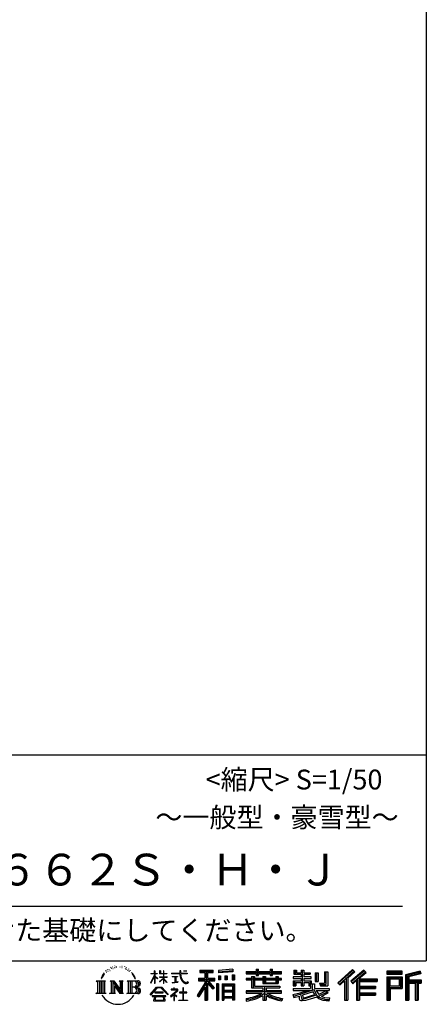
# Model space of a CAD drawing. Extents: x 225 to 20334, y 7 to 14162.
# Drawn here: x 17768 to 20334, y 7 to 6213 of the extents above; entities that cross this region are included whole.
import ezdxf
from ezdxf.enums import TextEntityAlignment as Align

# ---------------------------------------------------------------- set-up
doc = ezdxf.new("R2010")
doc.units = 0
doc.header["$LTSCALE"] = 20
doc.layers.add('仕様書枠', color=230, linetype='CONTINUOUS')
doc.layers.add('文字', color=7, linetype='CONTINUOUS')
doc.styles.add('STYLE2', font='MS PGothic.ttf')

msp = doc.modelspace()

# ---------------------------------------------------------------- linework, layer by layer
at = {"layer": '仕様書枠', "ltscale": 50}
for p, q in [((20334, 14162), (20334, 280)), ((14784, 1580), (20334, 1580)), ((225, 280), (20334, 280))]:
    msp.add_line(p, q, dxfattribs=at)
at = {"layer": '文字', "color": 7, "ltscale": 50}
msp.add_line((14984, 625.06), (20184, 625.06), dxfattribs=at)
at = {"layer": '文字', "ltscale": 0.5}
for p, q in [((18371.01, 248.62), (18368.42, 247.09)), ((18290.88, 187.45), (18283.09, 168.4)), ((18297.44, 190.92), (18288.66, 177.18)), ((18290.88, 187.45), (18303.97, 204.26)), ((18302.88, 197.4), (18297.44, 190.92)), ((18311.62, 220.11), (18309.84, 213.48)), ((18318.72, 206.86), (18315.89, 206.86)), ((18321.91, 226.33), (18320.61, 223.73)), ((18327.34, 213.82), (18324.15, 213.82)), ((18331.82, 226.92), (18330.29, 224.2)), ((18338.31, 218.19), (18336.66, 218.31)), ((18342.68, 239.77), (18341.86, 238)), ((18348.23, 233.99), (18344.33, 233.05)), ((18355.79, 243.67), (18354.13, 241.54)), ((18358.5, 230.1), (18355.79, 230.1)), ((18369.95, 235.53), (18367.12, 235.64)), ((18381.17, 241.78), (18377.98, 241.66)), ((18399.88, 242.18), (18401.59, 242.09)), ((18415.9, 237.14), (18412.75, 235.97)), ((18412.93, 247.58), (18415.99, 246.59)), ((18428.36, 232.64), (18426.65, 232.37)), ((18428.99, 244.25), (18430.52, 242)), ((18433.68, 228.14), (18434.94, 228.14)), ((18437.01, 235.16), (18438, 234.17)), ((18442.14, 225.9), (18437.55, 225.09)), ((18441.33, 238.22), (18442.86, 236.15)), ((18452.22, 219.15), (18448.89, 218.97)), ((18454.47, 230.48), (18455.55, 227.87)), ((18460.53, 214.25), (18457.83, 213.45)), ((18464.68, 222.35), (18465.76, 220.28)), ((18482.31, 197.87), (18474.05, 208.08)), ((18477.94, 198.23), (18489.34, 181.15)), ((18493.94, 179.71), (18482.31, 197.87)), ((18595.53, 141.02), (18618.55, 191.34)), ((18595.67, 200.68), (18595.67, 198.02)), ((18595.67, 200.68), (18618.55, 200.68)), ((18618.55, 198.02), (18595.67, 198.02)), ((18618.55, 200.68), (18618.55, 218.04)), ((18620.8, 218.04), (18618.55, 218.04)), ((18618.55, 198.02), (18618.55, 191.34)), ((18620.8, 218.04), (18620.8, 200.68)), ((18620.8, 200.68), (18635.7, 200.68)), ((18620.8, 198.02), (18620.8, 186.61)), ((18635.7, 198.02), (18620.8, 198.02)), ((18639.94, 169.92), (18620.8, 186.61)), ((18635.7, 200.68), (18635.7, 198.02)), ((18651.59, 218.04), (18651.59, 198.02)), ((18655.94, 218.04), (18651.59, 218.04)), ((18676.19, 198.02), (18651.59, 198.02)), ((18655.94, 218.04), (18655.94, 200.68)), ((18655.94, 200.68), (18676.19, 200.68)), ((18676.19, 218.04), (18676.19, 200.68)), ((18678.44, 218.04), (18676.19, 218.04)), ((18676.19, 198.02), (18676.19, 179.68)), ((18678.44, 200.68), (18678.44, 218.04)), ((18678.44, 200.68), (18697.5, 200.68)), ((18678.44, 179.68), (18678.44, 198.02)), ((18697.5, 198.02), (18678.44, 198.02)), ((18697.5, 200.68), (18697.5, 198.02)), ((18725.77, 202.66), (18725.77, 199.18)), ((18725.77, 202.66), (18778.39, 202.66)), ((18778.89, 199.18), (18725.77, 199.18)), ((18778.39, 218.04), (18778.39, 202.66)), ((18784.85, 218.04), (18778.39, 218.04)), ((18778.89, 199.18), (18779.69, 192.82)), ((18779.69, 192.82), (18784.1, 172.11)), ((18826.08, 199.18), (18784.83, 199.18)), ((18786.28, 185.78), (18784.83, 199.18)), ((18784.85, 202.66), (18784.85, 218.04)), ((18784.85, 202.66), (18826.08, 202.66)), ((18802.93, 218.04), (18822.24, 218.04)), ((18802.93, 218.04), (18802.93, 217.95)), ((18802.93, 217.95), (18822.24, 217.95)), ((18822.24, 217.95), (18822.24, 218.04)), ((18826.08, 202.66), (18826.08, 199.18)), ((18904.52, 221.85), (18904.52, 206.56)), ((18904.52, 221.85), (18989.41, 221.85)), ((18904.52, 214.73), (18989.41, 214.73)), ((18904.52, 206.56), (18935.9, 206.56)), ((18935.9, 206.56), (18935.9, 172.11)), ((18944.28, 216.41), (18944.28, 31.82)), ((18953.54, 206.56), (18953.54, 172.11)), ((18953.54, 206.56), (18989.41, 206.56)), ((18989.41, 206.56), (18989.41, 221.85)), ((19112.88, 227.28), (19022.15, 219.98)), ((19022.15, 219.98), (19022.15, 204.75)), ((19112.88, 217.51), (19022.15, 210.21)), ((19112.88, 212.05), (19022.15, 204.75)), ((19110.04, 192.4), (19123.69, 192.4)), ((19110.04, 192.4), (19110.04, 160.09)), ((19112.88, 227.28), (19112.88, 212.05)), ((19117.16, 192.4), (19117.16, 160.09)), ((19123.69, 192.4), (19123.69, 160.09)), ((19197.8, 212.99), (19197.8, 199.39)), ((19197.8, 212.99), (19260.54, 212.99)), ((19197.8, 207.55), (19420.45, 207.55)), ((19197.8, 199.39), (19260.54, 199.39)), ((19260.54, 227.74), (19260.54, 212.99)), ((19260.54, 227.74), (19274.69, 227.74)), ((19260.54, 199.39), (19260.54, 188.27)), ((19260.54, 188.27), (19274.69, 188.27)), ((19267.66, 227.74), (19267.66, 188.27)), ((19274.69, 212.99), (19274.69, 227.74)), ((19274.69, 212.99), (19349.73, 212.99)), ((19274.69, 199.39), (19349.73, 199.39)), ((19274.69, 188.27), (19274.69, 199.39)), ((19349.73, 227.74), (19349.73, 212.99)), ((19349.73, 227.74), (19363.88, 227.74)), ((19349.73, 199.39), (19349.73, 188.27)), ((19349.73, 188.27), (19363.88, 188.27)), ((19356.85, 227.74), (19356.85, 188.27)), ((19363.88, 212.99), (19363.88, 227.74)), ((19363.88, 212.99), (19420.45, 212.99)), ((19363.88, 188.27), (19363.88, 199.39)), ((19363.88, 199.39), (19420.45, 199.39)), ((19420.45, 199.39), (19420.45, 212.99)), ((19498.51, 221.15), (19498.51, 196.35)), ((19498.51, 221.15), (19514.1, 221.15)), ((19498.51, 196.35), (19543.67, 196.35)), ((19506.46, 221.15), (19506.46, 196.35)), ((19514.1, 221.15), (19514.1, 204.84)), ((19514.1, 204.84), (19543.67, 204.84)), ((19543.67, 221.15), (19543.67, 204.84)), ((19543.67, 221.15), (19561.6, 221.15)), ((19543.67, 196.35), (19543.67, 180.36)), ((19551.63, 221.15), (19551.63, 123.77)), ((19561.6, 221.15), (19561.6, 204.84)), ((19561.6, 204.84), (19601.32, 204.84)), ((19561.6, 196.35), (19561.6, 180.36)), ((19561.6, 196.35), (19601.32, 196.35)), ((19601.32, 204.84), (19601.32, 196.35)), ((19633.23, 204.84), (19633.23, 150.48)), ((19633.23, 204.84), (19651.16, 204.84)), ((19641.19, 204.84), (19641.19, 150.48)), ((19651.16, 204.84), (19651.16, 150.48)), ((19691.64, 211.98), (19711.9, 211.98)), ((19691.64, 211.98), (19691.64, 139.59)), ((19701.01, 211.98), (19701.01, 131.3)), ((19711.9, 211.98), (19711.9, 123.77)), ((19868.53, 225.77), (19774.95, 143)), ((19872.32, 221.86), (19778.84, 139.18)), ((19785.55, 132.59), (19879.4, 214.55)), ((19839.05, 172.09), (19883.19, 210.64)), ((19939.11, 221.78), (19856.97, 151.72)), ((19943.01, 217.95), (19860.58, 147.65)), ((19866.87, 140.57), (19949.68, 211.4)), ((19883.19, 210.64), (19868.53, 225.77)), ((19905.99, 166.87), (19953.58, 207.57)), ((19953.58, 207.57), (19939.11, 221.78)), ((20181.69, 215.59), (20084.99, 215.59)), ((20084.99, 215.59), (20084.99, 197.64)), ((20181.69, 210.15), (20084.99, 210.15)), ((20084.99, 203.08), (20181.69, 203.08)), ((20084.99, 197.64), (20181.69, 197.64)), ((20181.69, 197.64), (20181.69, 215.59)), ((20295.26, 214.93), (20202.18, 192.73)), ((20202.18, 192.73), (20202.18, 31.82)), ((20296.67, 209.67), (20207.62, 188.43)), ((20207.62, 188.43), (20207.62, 31.82)), ((20298.62, 203), (20213.07, 182.59)), ((20299.88, 197.71), (20224.15, 179.64)), ((20295.26, 214.93), (20299.88, 197.71)), ((18251.87, 154.42), (18310.61, 154.42)), ((18251.87, 154.42), (18260.29, 147.71)), ((18260.29, 147.71), (18260.29, 80.52)), ((18271.18, 154.42), (18271.18, 74.04)), ((18282.07, 154.42), (18282.07, 74.04)), ((18283.09, 168.4), (18284.85, 168.4)), ((18288.66, 177.18), (18284.85, 168.4)), ((18292.95, 154.42), (18292.95, 74.04)), ((18310.61, 154.42), (18303.2, 148.52)), ((18303.2, 148.52), (18303.2, 79.93)), ((18338.48, 154.42), (18345.54, 150.34)), ((18338.48, 154.42), (18363.36, 154.42)), ((18345.54, 150.34), (18345.54, 79.64)), ((18356.43, 154.42), (18356.43, 74.04)), ((18356.67, 154.42), (18409.39, 80.67)), ((18361.87, 139.23), (18407.47, 74.04)), ((18363.36, 154.42), (18402.89, 99.13)), ((18396.33, 154.42), (18402.89, 150.63)), ((18396.33, 154.42), (18420.38, 154.42)), ((18402.89, 150.63), (18402.89, 99.13)), ((18409.39, 154.42), (18409.39, 74.04)), ((18420.38, 154.42), (18414.83, 151.22)), ((18414.83, 151.22), (18414.83, 78.76)), ((18447.07, 154.42), (18514.45, 154.42)), ((18447.07, 154.42), (18453.63, 150.63)), ((18453.63, 150.63), (18453.63, 79.35)), ((18465.35, 154.42), (18465.35, 74.04)), ((18476.23, 154.42), (18476.23, 74.04)), ((18489.34, 181.15), (18495.58, 170.24)), ((18498.27, 168.4), (18493.46, 180.65)), ((18495.58, 170.24), (18496.1, 168.4)), ((18496.1, 168.4), (18498.27, 168.4)), ((18595.53, 141.02), (18596.51, 140.46)), ((18596.51, 140.46), (18618.55, 182.86)), ((18618.55, 182.86), (18618.55, 137.47)), ((18620.8, 137.47), (18618.55, 137.47)), ((18638.4, 167.41), (18620.8, 178.99)), ((18620.8, 178.99), (18620.8, 137.47)), ((18638.4, 167.41), (18639.94, 169.92)), ((18650.97, 149.57), (18676.19, 172.44)), ((18650.97, 149.57), (18652.67, 147.78)), ((18651.59, 179.68), (18651.59, 176.86)), ((18651.59, 179.68), (18676.19, 179.68)), ((18651.59, 176.86), (18676.19, 176.86)), ((18652.67, 147.78), (18676.19, 170.33)), ((18676.19, 176.86), (18676.19, 172.3)), ((18676.19, 170.43), (18676.19, 137.47)), ((18678.44, 137.47), (18676.19, 137.47)), ((18678.44, 179.68), (18698.36, 179.68)), ((18678.44, 169.54), (18678.44, 176.86)), ((18678.44, 176.86), (18698.36, 176.86)), ((18697.46, 146.27), (18678.44, 169.54)), ((18678.44, 137.47), (18678.44, 167.6)), ((18696.29, 145.16), (18678.44, 167.6)), ((18697.46, 146.27), (18696.29, 145.16)), ((18698.36, 179.68), (18698.36, 176.86)), ((18730.08, 181.69), (18730.08, 179.16)), ((18730.08, 181.69), (18765.21, 181.69)), ((18747.82, 179.16), (18730.08, 179.16)), ((18731.52, 141.71), (18766.17, 146.82)), ((18731.52, 143.35), (18747.82, 146.44)), ((18731.52, 143.35), (18731.52, 141.71)), ((18747.82, 179.16), (18747.82, 146.44)), ((18765.21, 179.16), (18754.19, 179.16)), ((18754.19, 179.16), (18754.19, 147.64)), ((18754.19, 147.64), (18766.17, 149.91)), ((18765.21, 181.69), (18765.21, 179.16)), ((18766.17, 149.91), (18766.17, 146.82)), ((18784.1, 172.11), (18788.29, 162.06)), ((18789.24, 172.74), (18786.28, 185.78)), ((18788.29, 162.06), (18795.42, 150.75)), ((18794.87, 161.48), (18789.24, 172.74)), ((18800.31, 152.42), (18794.87, 161.48)), ((18795.42, 150.75), (18804.86, 142.14)), ((18810.47, 144.67), (18800.31, 152.42)), ((18804.86, 142.14), (18811.49, 138.63)), ((18814.32, 143.28), (18810.47, 144.67)), ((18811.49, 138.63), (18815.91, 137.39)), ((18819.13, 142.64), (18814.32, 143.28)), ((18815.91, 137.39), (18820.23, 137.39)), ((18823.83, 143.42), (18819.13, 142.64)), ((18820.23, 137.39), (18828.61, 140.9)), ((18829.97, 147.5), (18823.83, 143.42)), ((18828.61, 140.9), (18832.76, 143.53)), ((18832.76, 143.53), (18829.97, 147.5)), ((18935.9, 139.88), (18888, 63.06)), ((18944.28, 143.02), (18892.62, 60.18)), ((18895.91, 172.11), (18935.9, 172.11)), ((18895.91, 172.11), (18895.91, 154.2)), ((18895.91, 163.41), (18999.88, 163.41)), ((18895.91, 154.2), (18935.9, 154.2)), ((18935.9, 154.2), (18935.9, 139.88)), ((18993.47, 106.73), (18944.28, 162.41)), ((18953.54, 172.11), (18999.88, 172.11)), ((18953.54, 139.9), (18953.54, 31.82)), ((18987.27, 101.72), (18953.54, 139.9)), ((18997.55, 110.33), (18958.79, 154.2)), ((18958.79, 154.2), (18999.88, 154.2)), ((18999.88, 154.2), (18999.88, 172.11)), ((19023.01, 136.33), (19010.77, 136.33)), ((19010.77, 136.33), (19010.77, 31.82)), ((19017.57, 136.33), (19017.57, 31.82)), ((19023.01, 136.33), (19023.01, 31.82)), ((19023.3, 185.42), (19034.46, 185.42)), ((19023.3, 185.42), (19023.3, 160.09)), ((19034.46, 160.09), (19023.3, 160.09)), ((19029.01, 185.42), (19029.01, 160.09)), ((19034.46, 185.42), (19034.46, 160.09)), ((19046.42, 136.33), (19123.91, 136.33)), ((19046.42, 136.33), (19046.42, 31.82)), ((19051.86, 129.21), (19118.47, 129.21)), ((19051.86, 129.21), (19051.86, 31.82)), ((19062.81, 185.42), (19076.78, 185.42)), ((19062.81, 185.42), (19062.81, 160.09)), ((19076.78, 160.09), (19062.81, 160.09)), ((19069.93, 185.42), (19069.93, 160.09)), ((19076.78, 185.42), (19076.78, 160.09)), ((19110.04, 160.09), (19123.69, 160.09)), ((19118.47, 129.21), (19118.47, 31.82)), ((19123.91, 136.33), (19123.91, 31.82)), ((19197.8, 170.37), (19197.8, 160.28)), ((19230.74, 170.37), (19197.8, 170.37)), ((19420.45, 164.92), (19197.8, 164.92)), ((19197.8, 160.28), (19230.74, 160.28)), ((19230.74, 182.29), (19230.74, 170.37)), ((19230.74, 182.29), (19249.65, 182.29)), ((19230.74, 160.28), (19230.74, 111.04)), ((19241.7, 182.29), (19241.7, 111.04)), ((19249.65, 182.29), (19249.65, 170.37)), ((19302.3, 170.37), (19249.65, 170.37)), ((19249.65, 160.28), (19249.65, 120.55)), ((19249.65, 160.28), (19302.3, 160.28)), ((19302.3, 182.29), (19302.3, 170.37)), ((19302.3, 182.29), (19318.68, 182.29)), ((19302.3, 160.28), (19302.3, 137.26)), ((19302.3, 137.26), (19399.61, 137.26)), ((19310.72, 182.29), (19310.72, 137.26)), ((19318.68, 182.29), (19318.68, 170.37)), ((19384.08, 170.37), (19318.68, 170.37)), ((19318.68, 160.28), (19318.68, 141.01)), ((19318.68, 160.28), (19384.08, 160.28)), ((19318.68, 141.01), (19384.08, 141.01)), ((19384.08, 182.29), (19399.61, 182.29)), ((19384.08, 182.29), (19384.08, 170.37)), ((19384.08, 160.28), (19384.08, 141.01)), ((19391.65, 182.29), (19391.65, 137.26)), ((19399.61, 182.29), (19399.61, 170.37)), ((19420.45, 170.37), (19399.61, 170.37)), ((19399.61, 160.28), (19399.61, 137.26)), ((19399.61, 160.28), (19420.45, 160.28)), ((19420.45, 160.28), (19420.45, 170.37)), ((19494.88, 180.36), (19494.88, 169.83)), ((19543.67, 180.36), (19494.88, 180.36)), ((19494.88, 169.83), (19543.67, 169.83)), ((19494.88, 154.35), (19494.88, 123.77)), ((19494.88, 154.35), (19543.67, 154.35)), ((19502.83, 154.35), (19502.83, 123.77)), ((19511.48, 144.44), (19511.48, 123.77)), ((19511.48, 144.44), (19543.67, 144.44)), ((19543.67, 169.83), (19543.67, 154.35)), ((19543.67, 144.44), (19543.67, 123.77)), ((19607.67, 180.36), (19561.6, 180.36)), ((19561.6, 169.83), (19607.67, 169.83)), ((19561.6, 169.83), (19561.6, 154.35)), ((19561.6, 154.35), (19607.67, 154.35)), ((19561.6, 144.44), (19561.6, 123.77)), ((19561.6, 144.44), (19592.21, 144.44)), ((19592.21, 144.44), (19592.21, 123.77)), ((19600.17, 154.35), (19600.17, 123.77)), ((19607.67, 169.83), (19607.67, 180.36)), ((19607.67, 154.35), (19607.67, 136.09)), ((19607.67, 136.09), (19629.01, 136.09)), ((19614.52, 136.09), (19614.52, 94.8)), ((19629.01, 136.09), (19629.01, 105.9)), ((19633.23, 150.48), (19651.16, 150.48)), ((19660.64, 139.59), (19667.01, 123.77)), ((19660.64, 139.59), (19691.64, 139.59)), ((19664.82, 131.3), (19701.01, 131.3)), ((19774.95, 143), (19789.44, 128.77)), ((19789.44, 128.77), (19818.11, 153.8)), ((19818.11, 153.8), (19818.11, 31.82)), ((19828.16, 169.81), (19828.16, 31.82)), ((19839.05, 172.09), (19839.05, 31.82)), ((19856.97, 151.72), (19870.48, 136.5)), ((19870.48, 136.5), (19893.22, 155.95)), ((19893.22, 155.95), (19893.22, 31.82)), ((19898.67, 167.77), (19898.67, 31.82)), ((19905.99, 166.87), (20023.66, 166.87)), ((19907.45, 158.87), (20023.66, 158.87)), ((19907.45, 158.64), (19907.45, 31.82)), ((19912.89, 151.34), (19912.89, 120.64)), ((19912.89, 151.34), (20023.66, 151.34)), ((20023.66, 166.87), (20023.66, 151.34)), ((20084.99, 180.68), (20181.69, 180.68)), ((20084.99, 180.68), (20084.99, 31.82)), ((20090.43, 175.24), (20176.24, 175.24)), ((20090.43, 175.24), (20090.43, 31.82)), ((20100.15, 175.24), (20100.15, 31.82)), ((20105.59, 166.21), (20163.01, 166.21)), ((20105.59, 123.2), (20105.59, 166.21)), ((20163.01, 166.21), (20163.01, 123.2)), ((20168.45, 175.24), (20168.45, 112.47)), ((20176.24, 175.24), (20176.24, 112.47)), ((20181.69, 180.68), (20181.69, 107.03)), ((20213.07, 182.59), (20213.07, 31.82)), ((20218.71, 183.94), (20218.71, 31.82)), ((20218.71, 155.16), (20302.39, 155.16)), ((20218.71, 146.41), (20302.39, 146.41)), ((20224.15, 179.64), (20224.15, 160.61)), ((20224.15, 160.61), (20302.39, 160.61)), ((20224.15, 140.96), (20224.15, 31.82)), ((20224.15, 140.96), (20262.97, 140.96)), ((20262.97, 140.96), (20262.97, 31.82)), ((20268.41, 146.41), (20268.41, 31.82)), ((20277.59, 146.41), (20277.59, 31.82)), ((20283.04, 140.96), (20283.04, 31.82)), ((20283.04, 140.96), (20302.39, 140.96)), ((20302.39, 160.61), (20302.39, 140.96)), ((18249.07, 74.04), (18260.29, 80.52)), ((18313.4, 74.04), (18249.07, 74.04)), ((18313.4, 74.04), (18303.2, 79.93)), ((18335.85, 74.04), (18345.54, 79.64)), ((18373.28, 74.04), (18335.85, 74.04)), ((18366.63, 122.94), (18400.83, 74.04)), ((18366.63, 122.94), (18366.63, 77.88)), ((18373.28, 74.04), (18366.63, 77.88)), ((18423.01, 74.04), (18400.83, 74.04)), ((18423.01, 74.04), (18414.83, 78.76)), ((18444.44, 74.04), (18453.63, 79.35)), ((18513.89, 74.04), (18444.44, 74.04)), ((18509.01, 114.78), (18476.23, 114.78)), ((18591.69, 67.81), (18631.96, 114.69)), ((18595.43, 64.89), (18591.69, 67.81)), ((18637.05, 109.87), (18595.43, 64.89)), ((18620.96, 82.83), (18620.96, 78.45)), ((18673.84, 82.83), (18620.96, 82.83)), ((18620.96, 78.45), (18673.84, 78.45)), ((18631.96, 114.69), (18664.31, 114.69)), ((18659.38, 109.87), (18637.05, 109.87)), ((18702.67, 67.04), (18659.38, 109.87)), ((18664.31, 114.69), (18706.1, 70.19)), ((18673.84, 78.45), (18673.84, 82.83)), ((18706.1, 70.19), (18702.67, 67.04)), ((18756.26, 86.88), (18720.71, 57.11)), ((18723.02, 54.41), (18740.35, 68.08)), ((18723.75, 102.3), (18723.75, 98.81)), ((18740.35, 102.3), (18723.75, 102.3)), ((18723.75, 98.81), (18748.02, 98.81)), ((18744.08, 111.37), (18740.35, 111.37)), ((18740.35, 111.37), (18740.35, 102.3)), ((18740.35, 68.08), (18740.35, 29.78)), ((18742.83, 71.55), (18766.89, 91.29)), ((18760.44, 56.47), (18742.83, 71.55)), ((18744.08, 102.3), (18744.08, 111.37)), ((18762.38, 102.3), (18744.08, 102.3)), ((18744.3, 66.86), (18758.32, 54.26)), ((18744.3, 29.78), (18744.3, 66.86)), ((18748.02, 98.81), (18752.99, 97.91)), ((18752.99, 97.91), (18757.35, 92.31)), ((18757.35, 92.31), (18756.26, 86.88)), ((18760.7, 96.86), (18761.45, 95.9)), ((18761.45, 96.86), (18760.7, 96.86)), ((18761.45, 95.9), (18761.45, 96.86)), ((18763.44, 102.22), (18762.38, 102.3)), ((18764.75, 101.21), (18763.44, 102.22)), ((18766.32, 99.64), (18764.75, 101.21)), ((18766.89, 98.13), (18766.32, 99.64)), ((18766.89, 91.29), (18766.89, 98.13)), ((18775.78, 82.39), (18775.78, 78.67)), ((18798.15, 82.39), (18775.78, 82.39)), ((18775.78, 78.67), (18798.15, 78.67)), ((18801.44, 110.05), (18798.15, 110.05)), ((18798.15, 110.05), (18798.15, 82.39)), ((18798.15, 78.67), (18798.15, 33.49)), ((18801.44, 82.39), (18801.44, 110.05)), ((18824.02, 82.39), (18801.44, 82.39)), ((18801.44, 78.67), (18824.02, 78.67)), ((18801.44, 33.49), (18801.44, 78.67)), ((18824.02, 78.67), (18824.02, 82.39)), ((18888, 63.06), (18898.73, 54.72)), ((18935.9, 114.34), (18898.73, 54.72)), ((18935.9, 114.34), (18935.9, 31.82)), ((18997.55, 110.33), (18987.27, 101.72)), ((19118.47, 87.67), (19051.86, 87.67)), ((19111.13, 121.11), (19057.2, 121.11)), ((19057.2, 121.11), (19057.2, 93.11)), ((19111.13, 93.11), (19057.2, 93.11)), ((19057.2, 83.3), (19057.2, 54.34)), ((19111.13, 83.3), (19057.2, 83.3)), ((19111.13, 121.11), (19111.13, 93.11)), ((19111.13, 83.3), (19111.13, 54.34)), ((19197.8, 91.71), (19197.8, 77.69)), ((19302.22, 91.71), (19197.8, 91.71)), ((19420.45, 86.27), (19197.8, 86.27)), ((19197.8, 77.69), (19298.2, 77.69)), ((19230.74, 111.04), (19302.22, 111.04)), ((19249.65, 120.55), (19409.66, 120.55)), ((19302.22, 111.04), (19302.22, 91.71)), ((19312.81, 120.55), (19312.81, 31.82)), ((19323.7, 111.04), (19409.66, 111.04)), ((19323.7, 111.04), (19323.7, 91.71)), ((19420.45, 91.71), (19323.7, 91.71)), ((19327.72, 77.69), (19420.45, 77.69)), ((19409.66, 120.55), (19409.66, 111.04)), ((19420.45, 77.69), (19420.45, 91.71)), ((19491.53, 67.6), (19538.36, 78.65)), ((19491.53, 67.6), (19497.1, 50.07)), ((19494.88, 123.77), (19511.48, 123.77)), ((19494.88, 105.9), (19494.88, 93.3)), ((19494.88, 105.9), (19603.63, 105.9)), ((19494.88, 93.3), (19609.91, 93.3)), ((19625.38, 98.36), (19495.3, 55.72)), ((19538.36, 78.65), (19583.9, 93.3)), ((19540.82, 70.64), (19548.4, 36.58)), ((19543.67, 123.77), (19561.6, 123.77)), ((19548.4, 36.58), (19641.37, 65.95)), ((19619.53, 84.26), (19553.59, 63.37)), ((19553.59, 63.37), (19557.63, 45.21)), ((19557.63, 45.21), (19629.69, 67.67)), ((19592.21, 123.77), (19603.63, 123.77)), ((19603.63, 123.77), (19603.63, 105.9)), ((19629.69, 67.67), (19619.53, 84.26)), ((19625.38, 98.36), (19643.85, 60.93)), ((19629.01, 105.9), (19721.7, 105.9)), ((19640.02, 93.3), (19705.61, 93.3)), ((19640.02, 93.3), (19655.74, 67.67)), ((19708.62, 82.68), (19651.82, 55.7)), ((19702.44, 91.79), (19655.74, 67.67)), ((19667.01, 123.77), (19711.9, 123.77)), ((19712.07, 77.59), (19673.63, 56.69)), ((19701.43, 93.3), (19721.7, 93.3)), ((19702.44, 91.79), (19712.07, 77.59)), ((19721.7, 105.9), (19721.7, 93.3)), ((19907.45, 113.3), (20013.48, 113.3)), ((19907.45, 71.7), (20013.48, 71.7)), ((19912.89, 120.64), (20013.48, 120.64)), ((19912.89, 105.77), (20013.48, 105.77)), ((19912.89, 105.77), (19912.89, 79.7)), ((19912.89, 79.7), (20013.48, 79.7)), ((19912.89, 64.17), (20013.48, 64.17)), ((19912.89, 64.17), (19912.89, 31.82)), ((20013.48, 120.64), (20013.48, 105.77)), ((20013.48, 79.7), (20013.48, 64.17)), ((20100.15, 112.47), (20176.24, 112.47)), ((20105.59, 123.2), (20163.01, 123.2)), ((20105.59, 107.03), (20181.69, 107.03)), ((20105.59, 107.03), (20105.59, 31.82)), ((18604.13, 59.16), (18604.13, 55)), ((18691.56, 59.16), (18604.13, 59.16)), ((18604.13, 55), (18621.22, 55)), ((18621.22, 55), (18613.21, 30.97)), ((18613.21, 30.97), (18613.21, 29.22)), ((18613.21, 29.22), (18614.18, 28.89)), ((18614.18, 28.89), (18683.53, 28.89)), ((18622.81, 44.05), (18622.33, 38.71)), ((18622.33, 38.71), (18626.01, 32.83)), ((18628.58, 55), (18622.81, 44.05)), ((18626.01, 32.83), (18674.26, 32.83)), ((18628.58, 55), (18671.62, 55)), ((18677.97, 43.47), (18671.62, 55)), ((18674.26, 32.83), (18677.52, 37.17)), ((18686.09, 36.66), (18674.94, 55)), ((18674.94, 55), (18691.56, 55)), ((18677.52, 37.17), (18677.97, 43.47)), ((18683.53, 28.89), (18685.39, 29.33)), ((18685.39, 29.33), (18686.22, 30.04)), ((18686.49, 34.53), (18686.09, 36.66)), ((18686.22, 30.04), (18686.65, 31.57)), ((18686.65, 31.57), (18686.49, 34.53)), ((18691.56, 55), (18691.56, 59.16)), ((18720.71, 57.11), (18723.02, 54.41)), ((18740.35, 29.78), (18744.3, 29.78)), ((18758.32, 54.26), (18760.44, 56.47)), ((18773.35, 33.49), (18798.15, 33.49)), ((18773.35, 30), (18773.35, 33.49)), ((18826.46, 30), (18773.35, 30)), ((18801.44, 33.49), (18826.46, 33.49)), ((18826.46, 33.49), (18826.46, 30)), ((18935.9, 31.82), (18953.54, 31.82)), ((19010.77, 31.82), (19023.01, 31.82)), ((19046.42, 31.82), (19057.2, 31.82)), ((19118.47, 48.9), (19051.86, 48.9)), ((19111.13, 54.34), (19057.2, 54.34)), ((19111.13, 44.53), (19057.2, 44.53)), ((19057.2, 44.53), (19057.2, 31.82)), ((19111.13, 44.53), (19111.13, 31.82)), ((19123.91, 31.82), (19111.13, 31.82)), ((19197.8, 43.77), (19197.8, 27.12)), ((19302.22, 61.05), (19302.22, 31.82)), ((19302.22, 31.82), (19323.7, 31.82)), ((19323.7, 61.05), (19323.7, 31.82)), ((19426.41, 44.04), (19421.95, 28.08)), ((19497.1, 50.07), (19532.83, 57.98)), ((19534.69, 40.63), (19532.83, 57.98)), ((19536.94, 32.56), (19534.69, 40.63)), ((19544.36, 28.2), (19536.94, 32.56)), ((19551.7, 27.86), (19544.36, 28.2)), ((19572.37, 31.1), (19551.7, 27.86)), ((19602.01, 39.07), (19572.37, 31.1)), ((19642.78, 51.8), (19602.01, 39.07)), ((19655.74, 41.33), (19642.78, 51.8)), ((19660.94, 49.71), (19643.85, 60.93)), ((19682.92, 30.28), (19655.74, 41.33)), ((19700.88, 35.41), (19660.94, 49.71)), ((19693.45, 47.75), (19673.63, 56.69)), ((19718.53, 27.01), (19682.92, 30.28)), ((19708.82, 45.89), (19693.45, 47.75)), ((19720.26, 35.41), (19700.88, 35.41)), ((19722.54, 46.47), (19708.82, 45.89)), ((19722.54, 46.47), (19718.53, 27.01)), ((19818.11, 31.82), (19839.05, 31.82)), ((19893.22, 31.82), (19912.89, 31.82)), ((20084.99, 31.82), (20105.59, 31.82)), ((20202.18, 31.82), (20224.15, 31.82)), ((20262.97, 31.82), (20283.04, 31.82))]:
    msp.add_line(p, q, dxfattribs=at)
for centre, radius, start, end in [((18485.75, 135.07), 21.16, 286.583067, 66.129966), ((18485.75, 135.07), 32.05, 300.592725, 37.144228), ((18514.45, 137.32), 17.09, 269.300532, 90), ((18514.45, 137.32), 11.65, 315.588943, 53.402558), ((18388.47, 123.4), 116.74, 210.285683, 329.714317), ((18485.75, 94), 21.16, 289.412599, 79.228254), ((18485.75, 94), 32.05, 321.481797, 59.407308), ((18513.89, 91.69), 17.65, 270, 89.300532), ((18513.89, 91.69), 12.21, 307.063263, 43.566356), ((19151.31, 346.9), 306.67, 278.718569, 298.617523), ((19151.31, 350.77), 318.63, 278.38912, 300.455577), ((19474.6, 349.93), 318.63, 239.484491, 260.757044), ((19474.6, 346.9), 306.67, 241.382477, 261.00562), ((19151.31, 347.84), 324.07, 278.247223, 297.752298), ((19474.6, 347.84), 324.07, 242.247702, 260.649951)]:
    msp.add_arc(centre, radius, start, end, dxfattribs=at)

# ---------------------------------------------------------------- texts
at = {"layer": '仕様書枠', "color": 7, "ltscale": 50, "style": 'STYLE2'}
msp.add_text('※寒冷地等は、地域の実情に合わせた基礎にしてください。', height=125, dxfattribs=at).set_placement((15011.76, 410.74))
at = {"layer": '文字', "ltscale": 50, "style": 'STYLE2'}
msp.add_text('<縮尺> S=1/50', height=125, dxfattribs=at).set_placement((18941.6, 1360.82))
msp.add_text('～一般型・豪雪型～', height=125, dxfattribs=at).set_placement((20159.25, 1122.95), align=Align.RIGHT)
at = {"layer": '文字', "color": 7, "ltscale": 50, "style": 'STYLE2'}
msp.add_text('ＧＲＮ－２６６２Ｓ・Ｈ・Ｊ', height=200, dxfattribs=at).set_placement((18019.08, 829.71), align=Align.MIDDLE)

doc.saveas('drawing.dxf')
